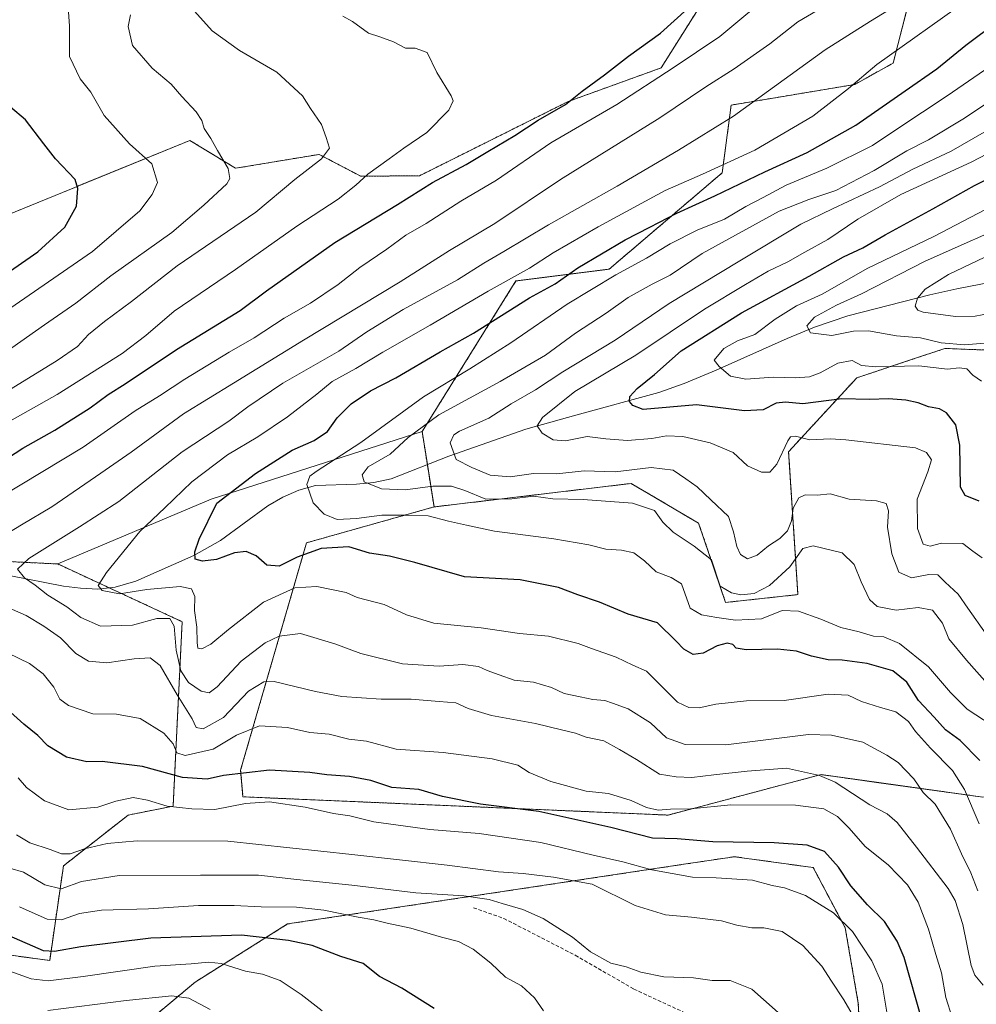
# Model space of a CAD drawing. Units: metres. Extents: x 603758 to 607214, y 4747722 to 4750088.
# Drawn here: x 604518 to 604788, y 4749139 to 4749417 of the extents above; entities that cross this region are included whole.
import ezdxf

# ---------------------------------------------------------------- set-up
doc = ezdxf.new("R2010")
doc.units = ezdxf.units.M
doc.header["$MEASUREMENT"] = 0
doc.linetypes.add('TRAZOS', pattern=[0.75, 0.5, -0.25])
doc.linetypes.add('TRAZOSX2', pattern=[1.5, 1, -0.5])
for name, color, linetype, lineweight in [('Arbolado forestal', 92, 'TRAZOS', 0), ('Arbolado forestal CxS', 92, 'Continuous', 0), ('Corriente natural lineal', 142, 'Continuous', 13), ('Curva de nivel maestra', 36, 'Continuous', 30), ('Curva de nivel normal', 36, 'Continuous', 0), ('Matorral', 135, 'Continuous', 0), ('Matorral CxS', 135, 'Continuous', 0), ('Pastizal CxS', 92, 'Continuous', 0), ('Senda', 19, 'TRAZOSX2', 0)]:
    doc.layers.add(name, color=color, linetype=linetype, lineweight=lineweight)

# ---------------------------------------------------------------- blocks, each defined once
blk = doc.blocks.new('*U165')
at = {"layer": 'Curva de nivel normal', "color": 36, "linetype": 'Continuous', "lineweight": 0}
blk.add_polyline3d([(604789.19, 4749265.23, 605), (604786.64, 4749267.05, 605), (604783.78, 4749269.22, 605), (604777.76, 4749269.38, 605), (604774.53, 4749268.5, 605), (604772.59, 4749269.08, 605), (604770.95, 4749273.43, 605), (604770.94, 4749281.8, 605), (604773.9, 4749289.52, 605), (604774.96, 4749292.84, 605), (604773.57, 4749294.9, 605), (604770.45, 4749296.26, 605), (604750.72, 4749298.51, 605), (604746.38, 4749298.83, 605), (604740.6, 4749298.5, 605), (604736.56, 4749299.57, 605), (604735.14, 4749299.35, 605), (604734.38, 4749298.22, 605), (604731.27, 4749291.64, 605), (604729.33, 4749289.4, 605), (604726.94, 4749289.41, 605), (604723.04, 4749291.18, 605), (604718.98, 4749294.96, 605), (604712.47, 4749297.65, 605), (604704.76, 4749299.41, 605), (604700.14, 4749299.65, 605), (604696.04, 4749298.9, 605), (604689.17, 4749298.31, 605), (604683.08, 4749298.78, 605), (604677.79, 4749299.46, 605), (604671.67, 4749298.25, 605), (604668.16, 4749298.49, 605), (604665.05, 4749300.42, 605), (604663.66, 4749302.42, 605), (604665.18, 4749304.79, 605), (604674.32, 4749312.18, 605), (604691.51, 4749322.46, 605), (604710.91, 4749335.38, 605), (604722.46, 4749342.34, 605), (604728.88, 4749346.18, 605), (604734.4, 4749348.74, 605), (604739.24, 4749351.53, 605), (604745.68, 4749355.1, 605), (604754.13, 4749360.78, 605), (604766.3, 4749367.81, 605), (604786.16, 4749376.93, 605), (604815.16, 4749392.1, 605)], dxfattribs=at)
blk = doc.blocks.new('*U168')
at = {"layer": 'Curva de nivel normal', "color": 36, "linetype": 'Continuous', "lineweight": 0}
blk.add_polyline3d([(604791.36, 4749228.88, 615), (604784.82, 4749236.28, 615), (604779.86, 4749242.32, 615), (604778.01, 4749246.73, 615), (604775.24, 4749250.46, 615), (604771.18, 4749251.2, 615), (604764.98, 4749250.42, 615), (604759.64, 4749251.43, 615), (604757.41, 4749253.46, 615), (604755.09, 4749258.43, 615), (604753.12, 4749263.27, 615), (604749.7, 4749266.59, 615), (604741.5, 4749268.6, 615), (604738.61, 4749267.8, 615), (604734.92, 4749262.68, 615), (604729.22, 4749257.34, 615), (604724.9, 4749255.1, 615), (604721.1, 4749254.73, 615), (604718.48, 4749255.27, 615), (604715.29, 4749257.16, 615), (604712.84, 4749264.65, 615), (604707.92, 4749268.53, 615), (604702, 4749272.42, 615), (604699.11, 4749275.24, 615), (604696.74, 4749278.54, 615), (604690.6, 4749280.62, 615), (604676.66, 4749281.68, 615), (604668.06, 4749281.83, 615), (604662.64, 4749282.62, 615), (604656.51, 4749281.87, 615), (604649.15, 4749281.8, 615), (604643.23, 4749284.21, 615), (604639.46, 4749285.46, 615), (604634.23, 4749285.44, 615), (604626.4, 4749284.35, 615), (604619.74, 4749284.68, 615), (604614.83, 4749286.68, 615), (604614.24, 4749288.59, 615), (604616.01, 4749290.93, 615), (604622.18, 4749294.51, 615), (604627.27, 4749299.14, 615), (604635.88, 4749305.53, 615), (604653.26, 4749314.96, 615), (604666.04, 4749322.43, 615), (604674.49, 4749328.63, 615), (604683.12, 4749334.31, 615), (604689.36, 4749338.72, 615), (604696.08, 4749342.45, 615), (604701.15, 4749345.05, 615), (604710.18, 4749351.13, 615), (604731.93, 4749363.07, 615), (604740.32, 4749366.36, 615), (604747.91, 4749368.94, 615), (604758.73, 4749374.58, 615), (604767.94, 4749380.14, 615), (604774.05, 4749383.25, 615), (604784.22, 4749389.32, 615), (604801.21, 4749400.76, 615)], dxfattribs=at)
blk = doc.blocks.new('*U170')
at = {"layer": 'Curva de nivel normal', "color": 36, "linetype": 'Continuous', "lineweight": 0}
blk.add_polyline3d([(604603.03, 4749137.34, 680), (604597.08, 4749141.89, 680), (604591.09, 4749145.9, 680), (604586.13, 4749147.61, 680), (604581.36, 4749148.5, 680), (604574.51, 4749150.65, 680), (604570.94, 4749151.08, 680), (604566.05, 4749150.52, 680), (604555.74, 4749149.89, 680), (604535.51, 4749146.98, 680), (604525.7, 4749145.72, 680), (604520.86, 4749146.33, 680), (604503.75, 4749152.46, 680)], dxfattribs=at)
blk = doc.blocks.new('*U171')
at = {"layer": 'Curva de nivel normal', "color": 36, "linetype": 'Continuous', "lineweight": 0}
for points in [[(604762.54, 4749135.8, 655), (604761, 4749144.83, 655), (604758.1, 4749151.37, 655), (604752.62, 4749159.66, 655), (604747.32, 4749164.98, 655), (604739.34, 4749169.88, 655), (604733.43, 4749172.03, 655), (604729.94, 4749172.72, 655), (604724.41, 4749174.21, 655), (604714.17, 4749174.85, 655), (604707.51, 4749175, 655), (604696, 4749177.13, 655), (604687.8, 4749179.38, 655), (604679.45, 4749181.27, 655), (604664.69, 4749184.84, 655), (604647.27, 4749187.32, 655), (604633.37, 4749188.48, 655), (604617.58, 4749190.64, 655), (604610.83, 4749192.31, 655), (604606.2, 4749193.05, 655), (604598.19, 4749194.83, 655), (604588.1, 4749196.28, 655), (604581.32, 4749195.8, 655), (604572.67, 4749194.14, 655), (604566.2, 4749194.33, 655), (604559.24, 4749195.04, 655), (604553.69, 4749196.82, 655), (604549.64, 4749197.5, 655), (604544.77, 4749196.52, 655), (604539.72, 4749194.77, 655), (604531.46, 4749194.06, 655), (604524.67, 4749196.58, 655), (604519.58, 4749200.38, 655), (604517.22, 4749203.07, 655)], [(604500.58, 4749295.82, 655), (604528.2, 4749311.3, 655), (604546.53, 4749322.9, 655), (604553.19, 4749327.96, 655), (604561.19, 4749334.83, 655), (604578.52, 4749346.56, 655), (604595.85, 4749358.8, 655), (604607.52, 4749366.42, 655), (604612.52, 4749370.37, 655), (604615.85, 4749373.55, 655), (604621.92, 4749377.81, 655), (604626.06, 4749380.9, 655), (604632.5, 4749385.3, 655), (604638.77, 4749391.63, 655), (604639.94, 4749394.21, 655), (604639.42, 4749395.6, 655), (604635.38, 4749402.22, 655), (604632.66, 4749407.87, 655), (604629.21, 4749409.06, 655), (604626.51, 4749409.06, 655), (604623.08, 4749410.86, 655), (604619.23, 4749412.34, 655), (604616.1, 4749413.31, 655), (604611.5, 4749416.58, 655), (604608.84, 4749418.13, 655)]]:
    blk.add_polyline3d(points, dxfattribs=at)
blk = doc.blocks.new('*U173')
at = {"layer": 'Curva de nivel normal', "color": 36, "linetype": 'Continuous', "lineweight": 0}
for points in [[(604789.51, 4749144.5, 640), (604787.14, 4749147.4, 640), (604786.1, 4749150.12, 640), (604783.82, 4749161.7, 640), (604781.64, 4749168.41, 640), (604779.66, 4749171.84, 640), (604770.7, 4749183.49, 640), (604765.28, 4749190.51, 640), (604762.43, 4749192.87, 640), (604757.58, 4749195.43, 640), (604747.8, 4749201.9, 640), (604743.3, 4749203.76, 640), (604733.98, 4749205.79, 640), (604722.88, 4749204.96, 640), (604713.54, 4749203.97, 640), (604707.29, 4749203.16, 640), (604702.87, 4749203.4, 640), (604698.21, 4749204.16, 640), (604691.66, 4749208.24, 640), (604686.88, 4749211.04, 640), (604682.51, 4749213.57, 640), (604677.51, 4749214.54, 640), (604674.51, 4749215.66, 640), (604670.51, 4749216.6, 640), (604663.2, 4749218.43, 640), (604650.78, 4749220.71, 640), (604644.19, 4749222.68, 640), (604640.68, 4749224.27, 640), (604636, 4749224.61, 640), (604628.11, 4749225.25, 640), (604619.66, 4749225.27, 640), (604608.53, 4749226.07, 640), (604601.07, 4749227.46, 640), (604589.46, 4749230.3, 640), (604586.56, 4749230.19, 640), (604582.21, 4749227.52, 640), (604575.11, 4749220.12, 640), (604569.42, 4749216.92, 640), (604567.47, 4749217.26, 640), (604566.32, 4749219.78, 640), (604562.1, 4749226.56, 640), (604557.24, 4749234.77, 640), (604554.48, 4749236.93, 640), (604549.94, 4749236.67, 640), (604542.2, 4749235.58, 640), (604537.08, 4749236.05, 640), (604533.48, 4749238.14, 640), (604529.13, 4749242.59, 640), (604524.42, 4749245.88, 640), (604519.46, 4749248.92, 640), (604510.79, 4749252.64, 640)], [(604512.01, 4749270.84, 640), (604518.12, 4749274.53, 640), (604526.7, 4749279.56, 640), (604540.53, 4749289.14, 640), (604549.1, 4749295.03, 640), (604563.84, 4749305.84, 640), (604577.93, 4749314.51, 640), (604597.75, 4749326.64, 640), (604624.95, 4749343.12, 640), (604638.94, 4749351.99, 640), (604651.71, 4749359.58, 640), (604670.2, 4749371.98, 640), (604698.29, 4749389.47, 640), (604711.26, 4749398.19, 640), (604719.28, 4749403.3, 640), (604729.3, 4749410.3, 640), (604737.26, 4749416.49, 640), (604749.22, 4749423.66, 640)]]:
    blk.add_polyline3d(points, dxfattribs=at)
blk = doc.blocks.new('*U180')
at = {"layer": 'Curva de nivel normal', "color": 36, "linetype": 'Continuous', "lineweight": 0}
blk.add_polyline3d([(604796.71, 4749389.36, 610), (604780.5, 4749380.02, 610), (604769.68, 4749374.89, 610), (604760.22, 4749369.97, 610), (604747.01, 4749363.74, 610), (604738.11, 4749359.42, 610), (604720.41, 4749348.75, 610), (604700.93, 4749336.97, 610), (604685.65, 4749326.65, 610), (604670.89, 4749317.69, 610), (604663.2, 4749312.65, 610), (604656.28, 4749308.64, 610), (604650.01, 4749304.64, 610), (604641.78, 4749300.93, 610), (604640.17, 4749299.94, 610), (604639.15, 4749297.7, 610), (604640.81, 4749292.94, 610), (604645.21, 4749290.67, 610), (604650.43, 4749288.56, 610), (604656.08, 4749288.02, 610), (604662.67, 4749288.99, 610), (604669.17, 4749288.95, 610), (604676.88, 4749289.76, 610), (604685.66, 4749289.52, 610), (604695.82, 4749290.74, 610), (604702.07, 4749289.98, 610), (604705.57, 4749287.52, 610), (604708.82, 4749285.22, 610), (604712.63, 4749281.6, 610), (604717.65, 4749276.84, 610), (604719.07, 4749272.51, 610), (604719.98, 4749268.35, 610), (604721.04, 4749266.11, 610), (604722.99, 4749264.9, 610), (604725.77, 4749265.91, 610), (604728.92, 4749268.56, 610), (604732.16, 4749270.67, 610), (604734.27, 4749272.78, 610), (604735.42, 4749275.64, 610), (604735.93, 4749279.26, 610), (604737.52, 4749282.18, 610), (604739.3, 4749282.97, 610), (604742.71, 4749282.93, 610), (604746.36, 4749283.27, 610), (604751.71, 4749281.75, 610), (604759.39, 4749281.33, 610), (604762.14, 4749280.5, 610), (604762.82, 4749278.51, 610), (604762.56, 4749273.85, 610), (604763.77, 4749266.28, 610), (604765.7, 4749261.19, 610), (604769.26, 4749259.54, 610), (604774.18, 4749260.53, 610), (604776.76, 4749260.44, 610), (604778.83, 4749258.34, 610), (604782.48, 4749254.91, 610), (604785.19, 4749251.01, 610), (604790.36, 4749243.66, 610)], dxfattribs=at)
blk = doc.blocks.new('*U186')
at = {"layer": 'Curva de nivel normal', "color": 36, "linetype": 'Continuous', "lineweight": 0}
for points in [[(604665.45, 4749137.27, 670), (604662.88, 4749140.93, 670), (604659.25, 4749144.32, 670), (604654.75, 4749146.8, 670), (604650.58, 4749150.73, 670), (604645.6, 4749154.75, 670), (604641.44, 4749156.91, 670), (604636.67, 4749158.14, 670), (604627.98, 4749160.67, 670), (604621.35, 4749162.04, 670), (604617.56, 4749163.02, 670), (604613.19, 4749163.72, 670), (604603.48, 4749165.73, 670), (604595.73, 4749166.56, 670), (604585.73, 4749166.63, 670), (604578.16, 4749167.06, 670), (604568.06, 4749167.01, 670), (604553.99, 4749166.09, 670), (604540.72, 4749165.73, 670), (604534.51, 4749164.76, 670), (604529.42, 4749162.95, 670), (604525.35, 4749163.15, 670), (604517.56, 4749166.69, 670)], [(604514.8, 4749335.58, 670), (604538.19, 4749351.64, 670), (604551.57, 4749363.2, 670), (604554.98, 4749367.81, 670), (604556.49, 4749371.18, 670), (604554.96, 4749376.42, 670), (604548.66, 4749382.08, 670), (604541.48, 4749390.04, 670), (604537.74, 4749396.69, 670), (604534.65, 4749400.47, 670), (604531.66, 4749406.7, 670), (604531.72, 4749415.27, 670), (604530.93, 4749426.12, 670), (604530.47, 4749432.48, 670), (604529.44, 4749435.2, 670), (604528.79, 4749438.73, 670), (604525.52, 4749446.37, 670), (604518.06, 4749457.16, 670), (604513.36, 4749462.46, 670)]]:
    blk.add_polyline3d(points, dxfattribs=at)
blk = doc.blocks.new('*U189')
at = {"layer": 'Curva de nivel normal', "color": 36, "linetype": 'Continuous', "lineweight": 0}
blk.add_polyline3d([(604571.39, 4749137.63, 685), (604565.35, 4749140.83, 685), (604560.6, 4749141.49, 685), (604547.71, 4749140.21, 685), (604525.53, 4749137.39, 685)], dxfattribs=at)
blk = doc.blocks.new('*U190')
at = {"layer": 'Curva de nivel normal', "color": 36, "linetype": 'Continuous', "lineweight": 0}
for points in [[(604730.91, 4749425.57, 645), (604715.18, 4749412.41, 645), (604702.01, 4749403.55, 645), (604686.17, 4749393.2, 645), (604667.51, 4749382.38, 645), (604652.15, 4749371.82, 645), (604642.14, 4749365.92, 645), (604632.3, 4749359.63, 645), (604626.6, 4749356.3, 645), (604621.22, 4749352.34, 645), (604613.61, 4749347.15, 645), (604607.54, 4749342.35, 645), (604599.68, 4749337.12, 645), (604592.25, 4749332.85, 645), (604583.84, 4749327.34, 645), (604576.74, 4749323.28, 645), (604564.22, 4749315.62, 645), (604557.12, 4749310.92, 645), (604550.19, 4749306.66, 645), (604535.53, 4749296.47, 645), (604512.35, 4749282.43, 645)], [(604514.4, 4749238.29, 645), (604520.35, 4749235.32, 645), (604524.28, 4749232.42, 645), (604527.22, 4749228.68, 645), (604528.97, 4749225.32, 645), (604531.38, 4749223.5, 645), (604538.26, 4749221.17, 645), (604544.9, 4749221.1, 645), (604551.62, 4749219.87, 645), (604558.35, 4749215.73, 645), (604560.92, 4749212.71, 645), (604561.94, 4749210.13, 645), (604564.37, 4749209.42, 645), (604572.19, 4749211.13, 645), (604578.85, 4749215.11, 645), (604585.33, 4749217.79, 645), (604593.23, 4749217.33, 645), (604599.53, 4749215.87, 645), (604604.98, 4749215.43, 645), (604610.52, 4749214.02, 645), (604615.52, 4749213.44, 645), (604623.85, 4749211.17, 645), (604637.12, 4749210.23, 645), (604650.96, 4749208.44, 645), (604658.22, 4749206.69, 645), (604661.4, 4749204.55, 645), (604667.55, 4749202.03, 645), (604677.47, 4749199.28, 645), (604683.81, 4749198.61, 645), (604690.21, 4749196.65, 645), (604694.52, 4749194.67, 645), (604697.85, 4749193.96, 645), (604701.24, 4749194.23, 645), (604706.91, 4749194.36, 645), (604718.31, 4749195.46, 645), (604736.58, 4749195.39, 645), (604744.58, 4749194.32, 645), (604748.39, 4749192.2, 645), (604751.72, 4749188.89, 645), (604756.23, 4749183.73, 645), (604762.72, 4749178.51, 645), (604768.2, 4749172.86, 645), (604771.17, 4749167.96, 645), (604774.06, 4749160.34, 645), (604776.12, 4749153.24, 645), (604777.76, 4749148, 645), (604779.01, 4749141.02, 645), (604780.74, 4749135.37, 645)]]:
    blk.add_polyline3d(points, dxfattribs=at)
blk = doc.blocks.new('*U193')
at = {"layer": 'Curva de nivel normal', "color": 36, "linetype": 'Continuous', "lineweight": 0}
for points in [[(604753.6, 4749134.52, 660), (604750.22, 4749140.44, 660), (604746.68, 4749145.7, 660), (604744.01, 4749149.89, 660), (604738.6, 4749155.78, 660), (604732.8, 4749159.67, 660), (604727.6, 4749160.69, 660), (604724.24, 4749160.73, 660), (604719.96, 4749161.46, 660), (604715.63, 4749162.67, 660), (604707.17, 4749163.77, 660), (604699.84, 4749164.38, 660), (604691.3, 4749167, 660), (604679.22, 4749173.04, 660), (604668.25, 4749175.06, 660), (604659.75, 4749176.11, 660), (604652.77, 4749176.56, 660), (604638.28, 4749178.42, 660), (604611.31, 4749181.45, 660), (604576.35, 4749185.24, 660), (604550.82, 4749185.3, 660), (604542.31, 4749184.53, 660), (604535.88, 4749183.01, 660), (604531.86, 4749181.66, 660), (604529.46, 4749181.6, 660), (604526.2, 4749182.86, 660), (604520.48, 4749184.76, 660), (604516.7, 4749187.02, 660)], [(604510.2, 4749309.94, 660), (604528.2, 4749320.87, 660), (604533.9, 4749324.88, 660), (604537.04, 4749328.21, 660), (604541.53, 4749331.96, 660), (604549.19, 4749337.56, 660), (604562.03, 4749347.67, 660), (604584.22, 4749362.8, 660), (604595.23, 4749371.98, 660), (604602.77, 4749377.88, 660), (604605.02, 4749380.82, 660), (604604.16, 4749383.83, 660), (604602.77, 4749387.52, 660), (604599.7, 4749392.05, 660), (604597.42, 4749395.65, 660), (604590.2, 4749402.36, 660), (604579.61, 4749408.39, 660), (604571.94, 4749414.01, 660), (604566.1, 4749420.47, 660)]]:
    blk.add_polyline3d(points, dxfattribs=at)
blk = doc.blocks.new('*U200')
at = {"layer": 'Curva de nivel normal', "color": 36, "linetype": 'Continuous', "lineweight": 0}
blk.add_polyline3d([(604792.04, 4749217.86, 620), (604785.01, 4749222.5, 620), (604780.33, 4749227.15, 620), (604774.05, 4749234.45, 620), (604765.9, 4749241.04, 620), (604761.51, 4749242.91, 620), (604758.57, 4749243.05, 620), (604754.52, 4749244.34, 620), (604749.36, 4749245.51, 620), (604743.73, 4749247.86, 620), (604737.42, 4749250.17, 620), (604732.84, 4749250.31, 620), (604727, 4749247.94, 620), (604719.61, 4749247.6, 620), (604714.39, 4749248.32, 620), (604710, 4749249.1, 620), (604706.84, 4749250.99, 620), (604704.36, 4749257.84, 620), (604701.51, 4749259.65, 620), (604697.26, 4749261.21, 620), (604693.97, 4749264.35, 620), (604690.94, 4749266.56, 620), (604687.48, 4749267.39, 620), (604683.03, 4749267.6, 620), (604678.27, 4749268.86, 620), (604668.4, 4749270.56, 620), (604651.62, 4749272.68, 620), (604643.74, 4749274.42, 620), (604638.66, 4749275.51, 620), (604632.92, 4749277.06, 620), (604626.95, 4749277.22, 620), (604619.78, 4749277.24, 620), (604612.63, 4749276.27, 620), (604607.2, 4749276.06, 620), (604603.51, 4749277.48, 620), (604600.43, 4749280.68, 620), (604598.64, 4749285.87, 620), (604599.48, 4749288.23, 620), (604601.3, 4749289.61, 620), (604613.91, 4749297.78, 620), (604631.56, 4749310.66, 620), (604644.7, 4749318.59, 620), (604656.22, 4749325.9, 620), (604672.17, 4749336.86, 620), (604685.84, 4749345.12, 620), (604694.51, 4749349.79, 620), (604701.17, 4749353.83, 620), (604708.84, 4749357.7, 620), (604716.51, 4749360.77, 620), (604722.58, 4749364.35, 620), (604727.46, 4749366.94, 620), (604733.9, 4749370.43, 620), (604745.44, 4749375.22, 620), (604758.25, 4749381.66, 620), (604765.48, 4749386.43, 620), (604779.33, 4749395.67, 620), (604789.87, 4749402.86, 620)], dxfattribs=at)
blk = doc.blocks.new('*U205')
at = {"layer": 'Curva de nivel normal', "color": 36, "linetype": 'Continuous', "lineweight": 0}
blk.add_polyline3d([(604787.99, 4749171.16, 635), (604786.06, 4749176.22, 635), (604783.43, 4749181.59, 635), (604780.29, 4749188.63, 635), (604775.99, 4749195.63, 635), (604772.58, 4749198.96, 635), (604769.98, 4749202.84, 635), (604765.51, 4749207.44, 635), (604762.31, 4749209.51, 635), (604755.53, 4749213.12, 635), (604746.69, 4749215.16, 635), (604740.26, 4749215.28, 635), (604716.88, 4749212.35, 635), (604705.45, 4749212.45, 635), (604700.15, 4749214.35, 635), (604695.67, 4749218.59, 635), (604689.34, 4749222.6, 635), (604684.93, 4749224.17, 635), (604682.8, 4749224.94, 635), (604679.35, 4749225.16, 635), (604675.82, 4749225.97, 635), (604671.3, 4749226.88, 635), (604667.72, 4749228.62, 635), (604662.6, 4749230.1, 635), (604657.14, 4749230.62, 635), (604652.94, 4749232.2, 635), (604649.59, 4749233.37, 635), (604647.06, 4749234.53, 635), (604642.65, 4749235.11, 635), (604636.02, 4749234.61, 635), (604625.62, 4749235.22, 635), (604613.94, 4749238.19, 635), (604606.57, 4749240.91, 635), (604596.85, 4749243.83, 635), (604590.87, 4749243.09, 635), (604586.92, 4749241.15, 635), (604580.16, 4749236.05, 635), (604573.35, 4749228.77, 635), (604571.09, 4749227.06, 635), (604568.81, 4749227.51, 635), (604565.28, 4749230.03, 635), (604563.07, 4749233.32, 635), (604561.78, 4749239.08, 635), (604561.21, 4749245.88, 635), (604559.95, 4749248.06, 635), (604556.32, 4749248.06, 635), (604549.44, 4749246.22, 635), (604540.44, 4749245.9, 635), (604534.89, 4749248.35, 635), (604530.91, 4749251.36, 635), (604525.53, 4749254.66, 635), (604521.96, 4749257.52, 635), (604519.01, 4749259.58, 635), (604517.05, 4749262.01, 635), (604520.16, 4749264.99, 635), (604534.55, 4749273.92, 635), (604545.61, 4749281.14, 635), (604563.5, 4749295.08, 635), (604576.68, 4749303.75, 635), (604582, 4749307.82, 635), (604591.87, 4749314.49, 635), (604607.7, 4749323.5, 635), (604615.62, 4749328.97, 635), (604625.82, 4749335.31, 635), (604641.18, 4749343.66, 635), (604648.63, 4749348.39, 635), (604654.26, 4749351.64, 635), (604666.85, 4749359.22, 635), (604686.26, 4749370.13, 635), (604703.51, 4749380.26, 635), (604719.04, 4749389.88, 635), (604744.96, 4749408.61, 635), (604757.69, 4749416.75, 635), (604773.88, 4749426.65, 635)], dxfattribs=at)
blk = doc.blocks.new('*U207')
at = {"layer": 'Curva de nivel normal', "color": 36, "linetype": 'Continuous', "lineweight": 0}
for points in [[(604735, 4749133.91, 665), (604724.25, 4749143.42, 665), (604718.15, 4749145.88, 665), (604713.08, 4749145.88, 665), (604707.82, 4749146.57, 665), (604699.36, 4749146.88, 665), (604692.87, 4749148.25, 665), (604688.77, 4749149.74, 665), (604684.4, 4749150.72, 665), (604678.75, 4749153.96, 665), (604673.64, 4749158.08, 665), (604665.35, 4749163.33, 665), (604659.62, 4749165.95, 665), (604653.74, 4749167.6, 665), (604650.08, 4749168.74, 665), (604642.92, 4749169.73, 665), (604629.44, 4749170.64, 665), (604611.39, 4749172.79, 665), (604595.84, 4749174.38, 665), (604585, 4749175.61, 665), (604568.62, 4749175.64, 665), (604545.72, 4749175.54, 665), (604535.08, 4749173.82, 665), (604529.36, 4749171.7, 665), (604524.75, 4749172.88, 665), (604518.66, 4749176.46, 665), (604510.86, 4749178.66, 665)], [(604506.1, 4749318, 665), (604524.6, 4749331, 665), (604533.47, 4749337.14, 665), (604543.35, 4749344.78, 665), (604560.6, 4749357.08, 665), (604569.58, 4749364.75, 665), (604576.09, 4749370.78, 665), (604576.96, 4749372.3, 665), (604576.5, 4749375.1, 665), (604573.46, 4749380.19, 665), (604571.57, 4749383.6, 665), (604569.7, 4749386.45, 665), (604569, 4749388.63, 665), (604567.42, 4749391.16, 665), (604563.43, 4749395.42, 665), (604560.34, 4749398.97, 665), (604555.04, 4749403.47, 665), (604549.42, 4749409.86, 665), (604548.2, 4749415.26, 665), (604548.91, 4749418.47, 665)]]:
    blk.add_polyline3d(points, dxfattribs=at)
blk = doc.blocks.new('*U208')
at = {"layer": 'Curva de nivel normal', "color": 36, "linetype": 'Continuous', "lineweight": 0}
blk.add_polyline3d([(604788.4, 4749190.05, 630), (604784.28, 4749199.75, 630), (604780.91, 4749205.18, 630), (604774.62, 4749211.42, 630), (604770.44, 4749216.19, 630), (604768.41, 4749218.98, 630), (604764.86, 4749221.76, 630), (604760.53, 4749222.98, 630), (604755.16, 4749224.67, 630), (604751.38, 4749226.44, 630), (604745.76, 4749226.73, 630), (604733.36, 4749224.91, 630), (604722.72, 4749224.8, 630), (604714.11, 4749223.9, 630), (604709.42, 4749222.81, 630), (604706.48, 4749222.91, 630), (604703.26, 4749224.4, 630), (604694.47, 4749233.2, 630), (604690.69, 4749234.86, 630), (604685.99, 4749237.14, 630), (604679, 4749239.55, 630), (604675.23, 4749241.04, 630), (604666.82, 4749243.1, 630), (604658.63, 4749243.82, 630), (604647.85, 4749245.39, 630), (604634.49, 4749246.72, 630), (604626.75, 4749249.09, 630), (604620.46, 4749252.02, 630), (604612.85, 4749254.01, 630), (604609.76, 4749255.38, 630), (604601.52, 4749257.08, 630), (604595.25, 4749256.69, 630), (604586.44, 4749252.68, 630), (604576.52, 4749244.98, 630), (604571.52, 4749240.83, 630), (604569.01, 4749239.49, 630), (604567.92, 4749239.7, 630), (604567.67, 4749241.3, 630), (604567.62, 4749245.62, 630), (604566.92, 4749250.3, 630), (604567.03, 4749254.27, 630), (604566.1, 4749256.44, 630), (604562.93, 4749257.08, 630), (604553.53, 4749256.26, 630), (604545.77, 4749255.02, 630), (604540.94, 4749256.01, 630), (604539.79, 4749257.37, 630), (604542.1, 4749261.1, 630), (604551.5, 4749272.64, 630), (604558.63, 4749279.31, 630), (604566.2, 4749286.68, 630), (604576.29, 4749294.25, 630), (604584.85, 4749299.4, 630), (604593.18, 4749304.98, 630), (604601.52, 4749311.45, 630), (604605.85, 4749314.95, 630), (604612.49, 4749318.62, 630), (604620.07, 4749323.26, 630), (604633.49, 4749330.91, 630), (604649.84, 4749340.53, 630), (604661.51, 4749346.99, 630), (604668.17, 4749351.28, 630), (604680.84, 4749358.65, 630), (604699.78, 4749368.89, 630), (604710.28, 4749373.51, 630), (604725.11, 4749380.32, 630), (604741.49, 4749389.94, 630), (604751.47, 4749397.69, 630), (604759.49, 4749404.5, 630), (604785.16, 4749422.83, 630)], dxfattribs=at)
blk = doc.blocks.new('*U214')
at = {"layer": 'Curva de nivel maestra', "color": 36, "linetype": 'Continuous', "lineweight": 30}
for points in [[(604634.55, 4749137.96, 675), (604625.51, 4749143.74, 675), (604619.18, 4749146.99, 675), (604614.52, 4749150.63, 675), (604608.27, 4749152.66, 675), (604600.13, 4749155.74, 675), (604593.49, 4749157.13, 675), (604580.25, 4749158.62, 675), (604554.63, 4749157.79, 675), (604534.86, 4749155.39, 675), (604527.44, 4749154.02, 675), (604524.32, 4749154.21, 675), (604514.67, 4749158.46, 675)], [(604507.92, 4749341.3, 675), (604522.72, 4749351.63, 675), (604530.37, 4749358.51, 675), (604533.7, 4749364.47, 675), (604534.08, 4749369.52, 675), (604533.27, 4749372.04, 675), (604527.72, 4749377.82, 675), (604524.44, 4749382.1, 675), (604519.27, 4749388.83, 675), (604515, 4749392.45, 675)]]:
    blk.add_polyline3d(points, dxfattribs=at)
blk = doc.blocks.new('*U216')
at = {"layer": 'Curva de nivel maestra', "color": 36, "linetype": 'Continuous', "lineweight": 30}
blk.add_polyline3d([(604788.56, 4749208.01, 625), (604783.02, 4749213.63, 625), (604778.87, 4749216.61, 625), (604775.73, 4749220.23, 625), (604771.28, 4749224.94, 625), (604768, 4749230.12, 625), (604764.04, 4749233.3, 625), (604756.83, 4749235.34, 625), (604749.73, 4749236.3, 625), (604745.78, 4749236.36, 625), (604741.07, 4749237.4, 625), (604736.83, 4749238.83, 625), (604731.5, 4749239.43, 625), (604722.65, 4749239.21, 625), (604719.79, 4749239.66, 625), (604718.9, 4749240.71, 625), (604717.3, 4749241.11, 625), (604714.48, 4749240.32, 625), (604710.46, 4749238.27, 625), (604707.68, 4749237.93, 625), (604705, 4749239.43, 625), (604702.89, 4749241.63, 625), (604697.59, 4749246.81, 625), (604689.33, 4749249.32, 625), (604681.21, 4749252.67, 625), (604675.17, 4749254.75, 625), (604669.67, 4749256.82, 625), (604658.84, 4749258.98, 625), (604643.13, 4749259.8, 625), (604629.18, 4749263.85, 625), (604622, 4749265.69, 625), (604616.36, 4749266.5, 625), (604610.51, 4749268.31, 625), (604602.66, 4749267.8, 625), (604595.96, 4749265.42, 625), (604590.81, 4749262.86, 625), (604587.37, 4749263.17, 625), (604584.38, 4749265.76, 625), (604581.52, 4749267.03, 625), (604578.29, 4749266.56, 625), (604573.19, 4749264.76, 625), (604569.18, 4749264.21, 625), (604567.12, 4749264.83, 625), (604567.04, 4749266.91, 625), (604568.3, 4749270.46, 625), (604573.25, 4749280.64, 625), (604584.13, 4749289, 625), (604594.56, 4749295.61, 625), (604600.72, 4749298.33, 625), (604604.52, 4749300.9, 625), (604607.18, 4749304.71, 625), (604611.13, 4749308.66, 625), (604616.59, 4749312.31, 625), (604623.79, 4749315.97, 625), (604636.24, 4749323.32, 625), (604645.66, 4749328.67, 625), (604661.53, 4749338.58, 625), (604668.76, 4749342.57, 625), (604675.17, 4749347.1, 625), (604688.51, 4749355.01, 625), (604695.48, 4749358.56, 625), (604703.06, 4749362.55, 625), (604713.81, 4749367.37, 625), (604727.91, 4749374.15, 625), (604739.89, 4749379.63, 625), (604753.59, 4749387.31, 625), (604767.48, 4749397.04, 625), (604776.46, 4749403.23, 625), (604784.63, 4749409.96, 625), (604793.6, 4749416.63, 625)], dxfattribs=at)
blk = doc.blocks.new('*U217')
at = {"layer": 'Curva de nivel maestra', "color": 36, "linetype": 'Continuous', "lineweight": 30}
for points in [[(604772.38, 4749134.05, 650), (604767.25, 4749152.32, 650), (604765.28, 4749156.93, 650), (604761.64, 4749162.47, 650), (604756.91, 4749167.25, 650), (604752.18, 4749172.57, 650), (604748.66, 4749177.86, 650), (604744.74, 4749182.28, 650), (604739.85, 4749184.05, 650), (604730.55, 4749184.71, 650), (604713.24, 4749184.99, 650), (604703.18, 4749185.84, 650), (604696.16, 4749186.03, 650), (604684.47, 4749189.01, 650), (604664.16, 4749193.57, 650), (604647.69, 4749195.67, 650), (604636.9, 4749197.79, 650), (604630.22, 4749199.8, 650), (604622.61, 4749200.35, 650), (604616.68, 4749202.3, 650), (604610.69, 4749203.45, 650), (604604.26, 4749203.89, 650), (604599.49, 4749204.62, 650), (604588.1, 4749205.24, 650), (604575.1, 4749203.71, 650), (604570.53, 4749202.7, 650), (604563.53, 4749203.21, 650), (604552.24, 4749206.25, 650), (604540.91, 4749207.7, 650), (604536.53, 4749207.6, 650), (604530.86, 4749208.92, 650), (604525.59, 4749212.07, 650), (604522.79, 4749215.06, 650), (604518.81, 4749218.24, 650), (604514.06, 4749222.46, 650)], [(604507.86, 4749289.28, 650), (604518.53, 4749296.2, 650), (604527.53, 4749301.23, 650), (604537.53, 4749307.51, 650), (604542.57, 4749311.28, 650), (604547.36, 4749314.33, 650), (604561.9, 4749323.98, 650), (604579.86, 4749335.06, 650), (604587.29, 4749340.62, 650), (604606.59, 4749354.19, 650), (604624.25, 4749364.91, 650), (604634.1, 4749371.15, 650), (604643.58, 4749376.21, 650), (604649.73, 4749379.96, 650), (604657.4, 4749384.46, 650), (604663.91, 4749388.77, 650), (604671.69, 4749393.2, 650), (604676.39, 4749396.91, 650), (604682.62, 4749401.52, 650), (604689.43, 4749406.86, 650), (604698.49, 4749413.34, 650), (604706.17, 4749420.32, 650)]]:
    blk.add_polyline3d(points, dxfattribs=at)
blk = doc.blocks.new('*U223')
at = {"layer": 'Curva de nivel maestra', "color": 36, "linetype": 'Continuous', "lineweight": 30}
blk.add_polyline3d([(604788.39, 4749281.15, 600), (604784.48, 4749282.81, 600), (604783.15, 4749285.11, 600), (604782.9, 4749297.02, 600), (604781.78, 4749302.74, 600), (604779.18, 4749306.11, 600), (604777.16, 4749307.3, 600), (604774.06, 4749307.87, 600), (604771.16, 4749308.97, 600), (604767.67, 4749309.75, 600), (604762.84, 4749310.07, 600), (604757.45, 4749309.87, 600), (604749.65, 4749310.07, 600), (604738.61, 4749308.7, 600), (604733.73, 4749309.11, 600), (604731.14, 4749308.9, 600), (604727.44, 4749307, 600), (604722.2, 4749306.68, 600), (604708.64, 4749308.4, 600), (604693.61, 4749307.07, 600), (604690.69, 4749308.16, 600), (604689.69, 4749309.38, 600), (604689.81, 4749310.76, 600), (604691.92, 4749312.97, 600), (604696.78, 4749316.97, 600), (604704.26, 4749323.6, 600), (604721.36, 4749334.36, 600), (604740.43, 4749344.72, 600), (604750.08, 4749350.16, 600), (604755.59, 4749352.74, 600), (604761.86, 4749356.42, 600), (604775.27, 4749363.74, 600), (604787.03, 4749370.3, 600), (604808.34, 4749380.92, 600)], dxfattribs=at)

msp = doc.modelspace()

# ---------------------------------------------------------------- linework, layer by layer
at = {"layer": 'Arbolado forestal', "color": 92, "linetype": 'TRAZOS', "lineweight": 0}
for points in [[(604444.32, 4749485.12, 673.6), (604471.56, 4749471.13, 675.26), (604489.24, 4749461.56, 674.27), (604503.14, 4749437.51, 675.97), (604503.14, 4749410.12, 677.93), (604499.92, 4749382.74, 679.69), (604509.59, 4749360.18, 680.29), (604565.67, 4749383.03, 666.8), (604578.56, 4749375.18, 664.51), (604602.1, 4749379.11, 660.04), (604613.87, 4749372.94, 655.81), (604630.46, 4749373.07, 651.73), (604672.36, 4749394.01, 649.76), (604698.63, 4749403.53, 645.69), (604713.65, 4749427.31, 649.53), (604732.71, 4749445.25, 648.27), (604775.51, 4749444.02, 641.52)], [(604631.2, 4749300.85, 613.86), (604657.66, 4749343.37, 628.97), (604683.96, 4749346.69, 621.38), (604715.9, 4749373.92, 628.3), (604718.39, 4749393.02, 636.27), (604753.27, 4749398.84, 629.92), (604764.1, 4749404.89, 628.77), (604768.02, 4749420.03, 633.11), (604769.14, 4749430.68, 638.4), (604775.51, 4749444.02, 641.52)], [(604634.56, 4749279.57, 618.24), (604690.17, 4749286.19, 611.91), (604709.23, 4749274.98, 612.53), (604716.84, 4749252.6, 616.76), (604737.25, 4749254.8, 618.46), (604734.61, 4749295.17, 605.04), (604753.84, 4749316, 596.48), (604769.56, 4749321.25, 593.86), (604778.42, 4749324.2, 590.88), (604778.73, 4749324.31, 590.79), (604807.88, 4749323.19, 587.88), (604822.46, 4749328.79, 581.16), (604824.22, 4749330.44, 580.04), (604840.39, 4749345.61, 575.24), (604892.8, 4749356.28, 571.58), (604922.24, 4749372.96, 565.93), (604932.05, 4749352.69, 575.81), (604952.99, 4749332.41, 586.16), (604965.02, 4749311.49, 593.69), (604987.46, 4749290.41, 601.5)], [(604634.56, 4749279.57, 618.24), (604690.17, 4749286.19, 611.91), (604709.23, 4749274.98, 612.53), (604716.84, 4749252.6, 616.76), (604737.25, 4749254.8, 618.46), (604734.61, 4749295.17, 605.04), (604753.84, 4749316, 596.48), (604769.56, 4749321.25, 593.86), (604778.42, 4749324.2, 590.88), (604778.73, 4749324.31, 590.79), (604807.88, 4749323.19, 587.88), (604822.46, 4749328.79, 581.16), (604824.22, 4749330.44, 580.04), (604840.39, 4749345.61, 575.24), (604892.8, 4749356.28, 571.58), (604922.24, 4749372.96, 565.93), (604932.05, 4749352.69, 575.81), (604952.99, 4749332.41, 586.16), (604965.02, 4749311.49, 593.69), (604987.46, 4749290.41, 601.5)], [(604634.56, 4749279.57, 618.24), (604632.68, 4749291.5, 611.87), (604631.2, 4749300.85, 613.86)], [(604207.43, 4749226.53, 713.24), (604207.09, 4749247.83, 713.28), (604206.54, 4749282.63, 715.73), (604207.54, 4749282.54, 715.78), (604216.7, 4749281.7, 715.18), (604223.64, 4749270.7, 711.69), (604242.98, 4749254.5, 704.6), (604259.42, 4749247.03, 699.66), (604284.82, 4749247.03, 693.57), (604305.73, 4749248.52, 689.01), (604380.44, 4749247.03, 667.67), (604414.8, 4749247.03, 658.22), (604441.69, 4749257.49, 654.77), (604481.81, 4749262.91, 643.99), (604496.97, 4749264.96, 640.93), (604528.35, 4749263.46, 632.68)], [(604961.9, 4749274.85, 610.35), (604961.23, 4749275.34, 610.09), (604948.46, 4749284.05, 605.52), (604941.56, 4749283.13, 606.24), (604929.8, 4749281.57, 606.82), (604899.34, 4749267.89, 611.47), (604871.36, 4749252.97, 614.87), (604854.23, 4749235.73, 618.4), (604823.76, 4749203.98, 617.58), (604816.28, 4749201.49, 617.38), (604812.33, 4749200.17, 619.37), (604789.47, 4749197.63, 627.51), (604760.1, 4749201.72, 637.58), (604743.76, 4749203.99, 639.62), (604721.86, 4749198.19, 643.51), (604700.59, 4749192.56, 645.94), (604580.64, 4749197.72, 653.83), (604579.97, 4749205.26, 649.58), (604598.57, 4749269.44, 623.01), (604634.56, 4749279.57, 618.24)], [(604528.35, 4749263.46, 632.68), (604542.91, 4749256.71, 629.61), (604563.47, 4749247.17, 632.58), (604560.92, 4749195.1, 654.97), (604548.23, 4749192.56, 657.25), (604529.97, 4749178.24, 662.35), (604526.1, 4749151.49, 675.77), (604499.34, 4749155.16, 679.11), (604432.84, 4749151.46, 692.05), (604441.23, 4749138.22, 697.59), (604495.48, 4749126.01, 695.22), (604540.3, 4749123.02, 692.95), (604567.19, 4749145.43, 682.66), (604593.23, 4749161.83, 672.76), (604706.31, 4749178.86, 653.29), (604719.32, 4749180.82, 652.11), (604741.57, 4749177.73, 652.25), (604750.59, 4749160.7, 654.94), (604754.28, 4749139.45, 658.6), (604754.74, 4749130.21, 659.66), (604751.34, 4749126.3, 661.9)]]:
    msp.add_polyline3d(points, dxfattribs=at)
at = {"layer": 'Arbolado forestal CxS', "color": 92, "linetype": 'Continuous', "lineweight": 0}
for points in [[(604908.48, 4749574.45, 588.67), (604920.86, 4749547.61, 594.85), (604920.86, 4749547.61, 594.85), (604945.65, 4749496.09, 601.38), (604904.13, 4749478.76, 617.12), (604775.51, 4749444.02, 641.52), (604732.71, 4749445.25, 648.27), (604713.65, 4749427.31, 649.53), (604698.63, 4749403.53, 645.69), (604672.36, 4749394.01, 649.76), (604630.46, 4749373.07, 651.73), (604613.87, 4749372.94, 655.81), (604602.1, 4749379.11, 660.04), (604578.56, 4749375.18, 664.51), (604565.67, 4749383.03, 666.8), (604509.59, 4749360.18, 680.29)], [(604807.88, 4749323.19, 587.88), (604778.74, 4749324.31, 590.79), (604778.42, 4749324.2, 590.88), (604769.56, 4749321.25, 593.86), (604753.84, 4749316, 596.48), (604734.61, 4749295.17, 605.04), (604737.25, 4749254.8, 618.46), (604716.84, 4749252.6, 616.76), (604709.23, 4749274.98, 612.53), (604690.17, 4749286.19, 611.91), (604634.56, 4749279.57, 618.24), (604631.2, 4749300.85, 613.86), (604657.66, 4749343.37, 628.97), (604683.96, 4749346.69, 621.38), (604715.9, 4749373.92, 628.3), (604718.4, 4749393.02, 636.27), (604753.27, 4749398.84, 629.92), (604764.1, 4749404.89, 628.77), (604768.02, 4749420.03, 633.11), (604769.14, 4749430.68, 638.4), (604775.51, 4749444.02, 641.52), (604904.13, 4749478.76, 617.12)], [(604789.47, 4749197.63, 627.51), (604760.1, 4749201.71, 637.58), (604743.76, 4749203.98, 639.62), (604721.86, 4749198.18, 643.51), (604700.59, 4749192.55, 645.94), (604580.64, 4749197.72, 653.83), (604579.97, 4749205.26, 649.58), (604598.57, 4749269.44, 623.01), (604634.56, 4749279.57, 618.24), (604690.17, 4749286.19, 611.91), (604709.23, 4749274.98, 612.53), (604716.84, 4749252.6, 616.76), (604737.25, 4749254.8, 618.46), (604734.61, 4749295.17, 605.04), (604753.84, 4749316, 596.48), (604769.56, 4749321.25, 593.86), (604778.42, 4749324.2, 590.88), (604778.74, 4749324.31, 590.79), (604807.88, 4749323.19, 587.88)], [(604496.97, 4749264.96, 640.93), (604528.35, 4749263.46, 632.68), (604528.35, 4749263.46, 632.68), (604563.47, 4749247.17, 632.58), (604560.92, 4749195.1, 654.97), (604548.23, 4749192.56, 657.25), (604529.97, 4749178.24, 662.35), (604526.1, 4749151.49, 675.77), (604499.34, 4749155.16, 679.11)], [(604540.3, 4749123.02, 692.95), (604567.19, 4749145.43, 682.66), (604593.23, 4749161.83, 672.76), (604706.31, 4749178.86, 653.29), (604719.32, 4749180.82, 652.12), (604741.57, 4749177.73, 652.25), (604750.59, 4749160.7, 654.94), (604754.28, 4749139.45, 658.6), (604754.74, 4749130.21, 659.66)]]:
    msp.add_polyline3d(points, dxfattribs=at)
at = {"layer": 'Corriente natural lineal', "color": 142, "linetype": 'Continuous', "lineweight": 13}
msp.add_polyline3d([(604514.68, 4749260.18, 636.27), (604529.98, 4749257.17, 632.94), (604534.76, 4749256.61, 631.74), (604539.67, 4749256.38, 630.43), (604544.55, 4749256.87, 629.28), (604550.37, 4749258.56, 628.32), (604566.73, 4749265.85, 625.1), (604574.26, 4749270.09, 623.46), (604587.63, 4749279.83, 621.83), (604591.91, 4749282.32, 621.09), (604596.39, 4749284.34, 620.8), (604601.12, 4749285.66, 619.11), (604612.68, 4749286.02, 615.77), (604617.56, 4749286.46, 614.84), (604622.43, 4749287.48, 613.7), (604638.75, 4749293.88, 609.97), (604660.5, 4749301.48, 606.24), (604674.56, 4749305.49, 603.22), (604697.97, 4749311.85, 598.57), (604705.16, 4749314.37, 597.57), (604714.2, 4749318.22, 595.45), (604734.25, 4749327.16, 591.58), (604741.93, 4749330.32, 589.79), (604751.32, 4749333.5, 587.21), (604774.43, 4749339.46, 584.64), (604782.05, 4749341.16, 583.19), (604798.52, 4749344.37, 580.1)], dxfattribs=at)
at = {"layer": 'Curva de nivel normal', "color": 36, "linetype": 'Continuous', "lineweight": 0}
for points in [[(604789.06, 4749315.05, 595), (604786.6, 4749316.77, 595), (604784.93, 4749318.58, 595), (604782.77, 4749318.88, 595), (604779.41, 4749318.5, 595), (604771.39, 4749319.42, 595), (604759.24, 4749319.1, 595), (604755.16, 4749319.47, 595), (604752.58, 4749320.91, 595), (604748.5, 4749320.19, 595), (604743.5, 4749317.4, 595), (604740.5, 4749316.31, 595), (604736.5, 4749316.04, 595), (604730.27, 4749316.21, 595), (604722.5, 4749315.62, 595), (604718.2, 4749316.5, 595), (604715.03, 4749319.17, 595), (604713.61, 4749321, 595), (604716.31, 4749324.27, 595), (604720.23, 4749326.46, 595), (604725.04, 4749328.26, 595), (604730.83, 4749332.54, 595), (604736.86, 4749336.39, 595), (604744.05, 4749339.66, 595), (604757.01, 4749346.96, 595), (604775.6, 4749355.96, 595), (604810.65, 4749374.23, 595)], [(604800.7, 4749361.2, 590), (604773.16, 4749349, 590), (604755.16, 4749339.78, 590), (604748.16, 4749336.51, 590), (604741.95, 4749333.19, 590), (604739.76, 4749330.68, 590), (604740.77, 4749328.76, 590), (604746.77, 4749327.96, 590), (604752.96, 4749329.22, 590), (604757.16, 4749329.3, 590), (604765.1, 4749327.9, 590), (604771.86, 4749327.34, 590), (604777.71, 4749325.9, 590), (604784.34, 4749325.35, 590), (604795.32, 4749326.26, 590)], [(604794.16, 4749352.09, 585), (604779.75, 4749345.18, 585), (604773.16, 4749341.02, 585), (604770.95, 4749338.53, 585), (604770.36, 4749336.21, 585), (604771.07, 4749335.08, 585), (604772.63, 4749334.59, 585), (604781.68, 4749333.29, 585), (604787.25, 4749333.44, 585), (604793.16, 4749334.52, 585)]]:
    msp.add_polyline3d(points, dxfattribs=at)
at = {"layer": 'Matorral', "color": 135, "linetype": 'Continuous', "lineweight": 0}
for points in [[(604444.32, 4749485.12, 673.6), (604471.56, 4749471.13, 675.26), (604489.24, 4749461.56, 674.27), (604503.14, 4749437.51, 675.97), (604503.14, 4749410.12, 677.93), (604499.92, 4749382.74, 679.69), (604509.59, 4749360.18, 680.29), (604565.67, 4749383.03, 666.8), (604578.56, 4749375.18, 664.51), (604602.1, 4749379.11, 660.04), (604613.87, 4749372.94, 655.81), (604630.46, 4749373.07, 651.73), (604672.36, 4749394.01, 649.76), (604698.63, 4749403.53, 645.69), (604713.65, 4749427.31, 649.53), (604732.71, 4749445.25, 648.27), (604775.51, 4749444.02, 641.52)], [(604631.2, 4749300.85, 613.86), (604657.66, 4749343.37, 628.97), (604683.96, 4749346.69, 621.38), (604715.9, 4749373.92, 628.3), (604718.39, 4749393.02, 636.27), (604753.27, 4749398.84, 629.92), (604764.1, 4749404.89, 628.77), (604768.02, 4749420.03, 633.11), (604769.14, 4749430.68, 638.4), (604775.51, 4749444.02, 641.52)], [(604631.2, 4749300.85, 613.86), (604571.66, 4749281.72, 625.75), (604528.35, 4749263.46, 632.68)], [(604207.43, 4749226.53, 713.24), (604207.09, 4749247.83, 713.28), (604206.54, 4749282.63, 715.73), (604207.54, 4749282.54, 715.78), (604216.7, 4749281.7, 715.18), (604223.64, 4749270.7, 711.69), (604242.98, 4749254.5, 704.6), (604259.42, 4749247.03, 699.66), (604284.82, 4749247.03, 693.57), (604305.73, 4749248.52, 689.01), (604380.44, 4749247.03, 667.67), (604414.8, 4749247.03, 658.22), (604441.69, 4749257.49, 654.77), (604481.81, 4749262.91, 643.99), (604496.97, 4749264.96, 640.93), (604528.35, 4749263.46, 632.68)]]:
    msp.add_polyline3d(points, dxfattribs=at)
at = {"layer": 'Matorral CxS', "color": 135, "linetype": 'Continuous', "lineweight": 0}
msp.add_polyline3d([(604509.59, 4749360.18, 680.29), (604565.67, 4749383.03, 666.8), (604578.56, 4749375.18, 664.51), (604602.1, 4749379.11, 660.04), (604613.87, 4749372.94, 655.81), (604630.46, 4749373.07, 651.73), (604672.36, 4749394.01, 649.76), (604698.63, 4749403.53, 645.69), (604713.65, 4749427.31, 649.53), (604732.71, 4749445.25, 648.27), (604775.51, 4749444.02, 641.52), (604769.14, 4749430.68, 638.4), (604768.02, 4749420.03, 633.11), (604764.1, 4749404.89, 628.77), (604753.27, 4749398.84, 629.92), (604718.4, 4749393.02, 636.27), (604715.9, 4749373.92, 628.3), (604683.96, 4749346.69, 621.38), (604657.66, 4749343.37, 628.97), (604631.2, 4749300.85, 613.86), (604571.66, 4749281.72, 625.75), (604528.35, 4749263.46, 632.68), (604496.97, 4749264.96, 640.93)], dxfattribs=at)
at = {"layer": 'Pastizal CxS', "color": 92, "linetype": 'Continuous', "lineweight": 0}
for points in [[(604499.34, 4749155.16, 679.11), (604526.1, 4749151.49, 675.77), (604529.97, 4749178.24, 662.35), (604548.23, 4749192.56, 657.25), (604560.92, 4749195.1, 654.97), (604563.47, 4749247.17, 632.58), (604528.35, 4749263.46, 632.68), (604571.66, 4749281.72, 625.75), (604631.2, 4749300.85, 613.86), (604634.56, 4749279.57, 618.24), (604634.56, 4749279.57, 618.24), (604598.57, 4749269.44, 623.01), (604579.97, 4749205.26, 649.58), (604580.64, 4749197.72, 653.83), (604700.59, 4749192.55, 645.94), (604721.86, 4749198.18, 643.51), (604743.76, 4749203.98, 639.62), (604760.1, 4749201.71, 637.58), (604789.47, 4749197.63, 627.51)], [(604631.2, 4749300.85, 613.86), (604571.66, 4749281.72, 625.75), (604528.35, 4749263.46, 632.68)], [(604634.56, 4749279.57, 618.24), (604632.68, 4749291.5, 611.87), (604631.2, 4749300.85, 613.86)], [(604961.9, 4749274.85, 610.35), (604961.23, 4749275.34, 610.09), (604948.46, 4749284.05, 605.52), (604941.56, 4749283.13, 606.24), (604929.8, 4749281.57, 606.82), (604899.34, 4749267.89, 611.47), (604871.36, 4749252.97, 614.87), (604854.23, 4749235.73, 618.4), (604823.76, 4749203.98, 617.58), (604816.28, 4749201.49, 617.38), (604812.33, 4749200.17, 619.37), (604789.47, 4749197.63, 627.51), (604760.1, 4749201.72, 637.58), (604743.76, 4749203.99, 639.62), (604721.86, 4749198.19, 643.51), (604700.59, 4749192.56, 645.94), (604580.64, 4749197.72, 653.83), (604579.97, 4749205.26, 649.58), (604598.57, 4749269.44, 623.01), (604634.56, 4749279.57, 618.24)], [(604528.35, 4749263.46, 632.68), (604542.91, 4749256.71, 629.61), (604563.47, 4749247.17, 632.58), (604560.92, 4749195.1, 654.97), (604548.23, 4749192.56, 657.25), (604529.97, 4749178.24, 662.35), (604526.1, 4749151.49, 675.77), (604499.34, 4749155.16, 679.11), (604432.84, 4749151.46, 692.05), (604441.23, 4749138.22, 697.59), (604495.48, 4749126.01, 695.22), (604540.3, 4749123.02, 692.95), (604567.19, 4749145.43, 682.66), (604593.23, 4749161.83, 672.76), (604706.31, 4749178.86, 653.29), (604719.32, 4749180.82, 652.11), (604741.57, 4749177.73, 652.25), (604750.59, 4749160.7, 654.94), (604754.28, 4749139.45, 658.6), (604754.74, 4749130.21, 659.66), (604751.34, 4749126.3, 661.9)], [(604754.74, 4749130.21, 659.66), (604754.28, 4749139.45, 658.6), (604750.59, 4749160.7, 654.94), (604741.57, 4749177.73, 652.25), (604719.32, 4749180.82, 652.12), (604706.31, 4749178.86, 653.29), (604593.23, 4749161.83, 672.76), (604567.19, 4749145.43, 682.66), (604540.3, 4749123.02, 692.95)]]:
    msp.add_polyline3d(points, dxfattribs=at)
at = {"layer": 'Senda', "color": 19, "linetype": 'TRAZOSX2', "lineweight": 0}
msp.add_polyline3d([(604645.71, 4749166.39, 666.23), (604654.25, 4749163.39, 666.3), (604674.41, 4749152.98, 665.85), (604690.93, 4749143.43, 665.82), (604707, 4749136.01, 667.18)], dxfattribs=at)

# ---------------------------------------------------------------- block references
at = {"layer": 'Curva de nivel maestra', "color": 36, "linetype": 'Continuous', "lineweight": 30}
for name in ['*U223', '*U216', '*U217', '*U214']:
    msp.add_blockref(name, (0, 0), dxfattribs=at)
at = {"layer": 'Curva de nivel normal', "color": 36, "linetype": 'Continuous', "lineweight": 0}
for name in ['*U180', '*U165', '*U205', '*U208', '*U200', '*U168', '*U171', '*U190', '*U173', '*U186', '*U207', '*U193', '*U170', '*U189']:
    msp.add_blockref(name, (0, 0), dxfattribs=at)

doc.saveas('drawing.dxf')
